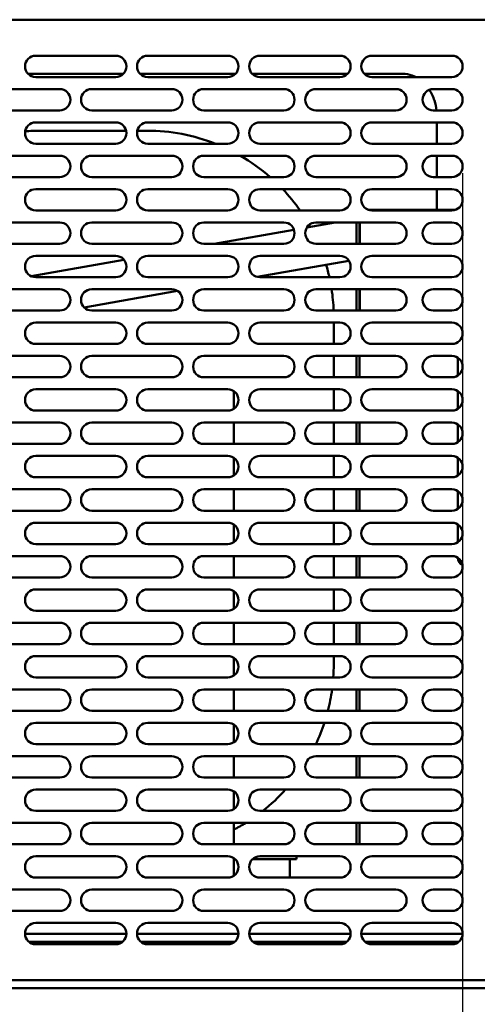
# Model space of a CAD drawing. Units: millimetres. Extents: x 65 to 5854, y 100 to 4100.
# Drawn here: x 2312 to 2483, y 1219 to 1588 of the extents above; entities that cross this region are included whole.
import ezdxf

# ---------------------------------------------------------------- set-up
doc = ezdxf.new("R2010")
doc.units = ezdxf.units.MM
doc.header["$LTSCALE"] = 20
for name, color, linetype, lineweight in [('Dimension (ISO)', 7, 'Continuous', 25), ('Symbol (ISO)', 7, 'Continuous', 25), ('Visible (ISO)', 7, 'Continuous', 50)]:
    doc.layers.add(name, color=color, linetype=linetype, lineweight=lineweight)
doc.styles.add('Note Text (ISO)', font='tahoma.ttf')
doc.dimstyles.new('Default (ISO)', dxfattribs={"dimscale": 20, "dimtxt": 2.5, "dimasz": 2.5, "dimexe": 1, "dimexo": 2, "dimgap": 0.762, "dimtad": 1, "dimtoh": 1, "dimdec": 1, "dimrnd": 1e-08, "dimzin": 0, "dimdsep": 46, "dimtxsty": 'Note Text (ISO)', "dimcen": 0.09, "dimdle": 10, "dimclrd": 256, "dimclre": 256, "dimclrt": 256, "dimadec": 1, "dimazin": 0, "dimtfac": 1.40208, "dimtmove": 0, "dimatfit": 3, "dimfxl": 1, "dimtolj": 1, "dimtzin": 0, "dimlwd": -1, "dimlwe": -1, "dimarcsym": 0})
doc.dimstyles.new('Default - Method 1b (ISO)$7', dxfattribs={"dimscale": 20, "dimtxt": 2.5, "dimasz": 2.5, "dimexe": 3.175, "dimexo": 0, "dimgap": 0.762, "dimtad": 1, "dimtoh": 1, "dimrnd": 1e-08, "dimtxsty": 'Note Text (ISO)', "dimcen": 0.09, "dimdle": 10, "dimclrd": 256, "dimclre": 256, "dimclrt": 256, "dimazin": 2, "dimtfac": 1.4, "dimtmove": 0, "dimatfit": 3, "dimfxl": 1, "dimtolj": 1, "dimlwd": -1, "dimlwe": -1, "dimarcsym": 0})

# ---------------------------------------------------------------- blocks, each defined once
blk = doc.blocks.new('*D17')
at = {"layer": 'Defpoints', "color": 0, "transparency": 16777216}
for p in [(2145.77, 1570.4), (2477.77, 1570.4), (2145.77, 1032.62)]:
    blk.add_point(p, dxfattribs=at)
at = {"layer": 'Dimension (ISO)', "transparency": 16777216}
for p, q in [((2145.77, 1530.4), (2145.77, 1012.62)), ((2477.77, 1530.4), (2477.77, 1012.62)), ((2427.77, 1032.62), (2195.77, 1032.62))]:
    blk.add_line(p, q, dxfattribs=at)
for points in [[(2195.77, 1040.95), (2195.77, 1024.28), (2145.77, 1032.62)], [(2427.77, 1040.95), (2427.77, 1024.28), (2477.77, 1032.62)]]:
    blk.add_solid(points, dxfattribs=at)
at = {"layer": 'Dimension (ISO)', "color": 1, "transparency": 16777216, "insert": (2286.18, 1099.94), "char_height": 50, "attachment_point": 1, "style": 'Note Text (ISO)'}
blk.add_mtext('\\A1;333', dxfattribs=at)
blk = doc.blocks.new('*D21')
at = {"layer": 'Defpoints', "color": 0, "transparency": 16777216}
for p in [(2040.17, 1860.9), (3814.77, 1860.9), (2040.17, 925.15)]:
    blk.add_point(p, dxfattribs=at)
at = {"layer": 'Dimension (ISO)', "transparency": 16777216}
for p, q in [((2040.17, 1820.9), (2040.17, 905.15)), ((3814.77, 1820.9), (3814.77, 905.15)), ((3764.77, 925.15), (2090.17, 925.15))]:
    blk.add_line(p, q, dxfattribs=at)
for points in [[(2090.17, 933.48), (2090.17, 916.81), (2040.17, 925.15)], [(3764.77, 933.48), (3764.77, 916.81), (3814.77, 925.15)]]:
    blk.add_solid(points, dxfattribs=at)
at = {"layer": 'Dimension (ISO)', "transparency": 16777216, "insert": (3416.83, 990.56), "char_height": 50, "attachment_point": 1, "style": 'Note Text (ISO)'}
blk.add_mtext('\\A1;1774', dxfattribs=at)

msp = doc.modelspace()

# ---------------------------------------------------------------- linework, layer by layer
at = {"layer": 'Visible (ISO)'}
for p, q in [((2118.11, 1587.9), (2505.43, 1587.9)), ((2317.77, 1574.4), (2347.77, 1574.4)), ((2359.77, 1574.4), (2389.77, 1574.4)), ((2401.77, 1574.4), (2431.77, 1574.4)), ((2443.77, 1574.4), (2473.77, 1574.4)), ((2314.91, 1567.6), (2350.63, 1567.6)), ((2347.77, 1566.4), (2317.77, 1566.4)), ((2356.91, 1567.6), (2392.63, 1567.6)), ((2389.77, 1566.4), (2359.77, 1566.4)), ((2398.91, 1567.6), (2434.63, 1567.6)), ((2431.77, 1566.4), (2401.77, 1566.4)), ((2440.91, 1567.6), (2455.43, 1567.6)), ((2473.77, 1566.4), (2443.77, 1566.4)), ((2296.77, 1561.9), (2326.77, 1561.9)), ((2338.77, 1561.9), (2368.77, 1561.9)), ((2380.77, 1561.9), (2410.77, 1561.9)), ((2422.77, 1561.9), (2452.77, 1561.9)), ((2466.77, 1561.9), (2473.77, 1561.9)), ((2326.77, 1553.9), (2296.77, 1553.9)), ((2368.77, 1553.9), (2338.77, 1553.9)), ((2410.77, 1553.9), (2380.77, 1553.9)), ((2452.77, 1553.9), (2422.77, 1553.9)), ((2473.77, 1553.9), (2466.77, 1553.9)), ((2317.77, 1549.4), (2347.77, 1549.4)), ((2351.67, 1546.3), (2319.47, 1546.3)), ((2359.47, 1546.3), (2355.87, 1546.3)), ((2359.77, 1549.4), (2389.77, 1549.4)), ((2401.77, 1549.4), (2431.77, 1549.4)), ((2443.77, 1549.4), (2473.77, 1549.4)), ((2468.15, 1549.4), (2468.15, 1541.4)), ((2347.77, 1541.4), (2317.77, 1541.4)), ((2389.77, 1541.4), (2359.77, 1541.4)), ((2431.77, 1541.4), (2401.77, 1541.4)), ((2473.77, 1541.4), (2443.77, 1541.4)), ((2296.77, 1536.9), (2326.77, 1536.9)), ((2338.77, 1536.9), (2368.77, 1536.9)), ((2380.77, 1536.9), (2410.77, 1536.9)), ((2422.77, 1536.9), (2452.77, 1536.9)), ((2466.77, 1536.9), (2473.77, 1536.9)), ((2468.15, 1536.9), (2468.15, 1528.9)), ((2326.77, 1528.9), (2296.77, 1528.9)), ((2368.77, 1528.9), (2338.77, 1528.9)), ((2410.77, 1528.9), (2380.77, 1528.9)), ((2452.77, 1528.9), (2422.77, 1528.9)), ((2473.77, 1528.9), (2466.77, 1528.9)), ((2317.77, 1524.4), (2347.77, 1524.4)), ((2359.77, 1524.4), (2389.77, 1524.4)), ((2401.77, 1524.4), (2431.77, 1524.4)), ((2443.77, 1524.4), (2473.77, 1524.4)), ((2468.15, 1524.4), (2468.15, 1516.6)), ((2442.25, 1516.7), (2444.17, 1516.7)), ((2444.17, 1516.7), (2468.15, 1516.7)), ((2468.15, 1516.6), (2475.02, 1516.6)), ((2347.77, 1516.4), (2317.77, 1516.4)), ((2389.77, 1516.4), (2359.77, 1516.4)), ((2431.77, 1516.4), (2401.77, 1516.4)), ((2473.77, 1516.4), (2443.77, 1516.4)), ((2296.77, 1511.9), (2326.77, 1511.9)), ((2338.77, 1511.9), (2368.77, 1511.9)), ((2380.77, 1511.9), (2410.77, 1511.9)), ((2419.38, 1510.02), (2430.03, 1511.9)), ((2422.77, 1511.9), (2452.77, 1511.9)), ((2437.97, 1511.9), (2437.97, 1503.9)), ((2439.17, 1503.9), (2439.17, 1511.9)), ((2439.24, 1503.9), (2439.24, 1511.9)), ((2466.77, 1511.9), (2473.77, 1511.9)), ((2384.66, 1503.9), (2414.56, 1509.17)), ((2326.77, 1503.9), (2296.77, 1503.9)), ((2368.77, 1503.9), (2338.77, 1503.9)), ((2410.77, 1503.9), (2380.77, 1503.9)), ((2452.77, 1503.9), (2422.77, 1503.9)), ((2473.77, 1503.9), (2466.77, 1503.9)), ((2317.77, 1499.4), (2347.77, 1499.4)), ((2359.77, 1499.4), (2389.77, 1499.4)), ((2401.77, 1499.4), (2431.77, 1499.4)), ((2443.77, 1499.4), (2473.77, 1499.4)), ((2316.03, 1491.8), (2350.86, 1497.94)), ((2400.81, 1491.52), (2435.13, 1497.57)), ((2347.77, 1491.4), (2317.77, 1491.4)), ((2389.77, 1491.4), (2359.77, 1491.4)), ((2431.77, 1491.4), (2401.77, 1491.4)), ((2473.77, 1491.4), (2443.77, 1491.4)), ((2296.77, 1486.9), (2326.77, 1486.9)), ((2335.94, 1480.08), (2370.95, 1486.25)), ((2338.77, 1486.9), (2368.77, 1486.9)), ((2380.77, 1486.9), (2410.77, 1486.9)), ((2422.77, 1486.9), (2452.77, 1486.9)), ((2437.97, 1486.9), (2437.97, 1478.9)), ((2439.17, 1478.9), (2439.17, 1486.9)), ((2439.24, 1478.9), (2439.24, 1486.9)), ((2466.77, 1486.9), (2473.77, 1486.9)), ((2326.77, 1478.9), (2296.77, 1478.9)), ((2368.77, 1478.9), (2338.77, 1478.9)), ((2410.77, 1478.9), (2380.77, 1478.9)), ((2452.77, 1478.9), (2422.77, 1478.9)), ((2473.77, 1478.9), (2466.77, 1478.9)), ((2317.77, 1474.4), (2347.77, 1474.4)), ((2359.77, 1474.4), (2389.77, 1474.4)), ((2401.77, 1474.4), (2431.77, 1474.4)), ((2429.47, 1466.4), (2429.47, 1474.4)), ((2443.77, 1474.4), (2473.77, 1474.4)), ((2347.77, 1466.4), (2317.77, 1466.4)), ((2389.77, 1466.4), (2359.77, 1466.4)), ((2431.77, 1466.4), (2401.77, 1466.4)), ((2473.77, 1466.4), (2443.77, 1466.4)), ((2296.77, 1461.9), (2326.77, 1461.9)), ((2338.77, 1461.9), (2368.77, 1461.9)), ((2380.77, 1461.9), (2410.77, 1461.9)), ((2422.77, 1461.9), (2452.77, 1461.9)), ((2429.47, 1453.9), (2429.47, 1461.9)), ((2437.97, 1461.9), (2437.97, 1453.9)), ((2439.17, 1461.9), (2439.17, 1453.9)), ((2466.77, 1461.9), (2473.77, 1461.9)), ((2475.97, 1461.24), (2475.97, 1454.56)), ((2326.77, 1453.9), (2296.77, 1453.9)), ((2368.77, 1453.9), (2338.77, 1453.9)), ((2410.77, 1453.9), (2380.77, 1453.9)), ((2452.77, 1453.9), (2422.77, 1453.9)), ((2473.77, 1453.9), (2466.77, 1453.9)), ((2317.77, 1449.4), (2347.77, 1449.4)), ((2359.77, 1449.4), (2389.77, 1449.4)), ((2391.97, 1442.06), (2391.97, 1448.3)), ((2401.77, 1449.4), (2431.77, 1449.4)), ((2429.47, 1441.4), (2429.47, 1449.4)), ((2443.77, 1449.4), (2473.77, 1449.4)), ((2475.97, 1448.74), (2475.97, 1442.06)), ((2347.77, 1441.4), (2317.77, 1441.4)), ((2389.77, 1441.4), (2359.77, 1441.4)), ((2431.77, 1441.4), (2401.77, 1441.4)), ((2473.77, 1441.4), (2443.77, 1441.4)), ((2296.77, 1436.9), (2326.77, 1436.9)), ((2338.77, 1436.9), (2368.77, 1436.9)), ((2380.77, 1436.9), (2410.77, 1436.9)), ((2391.97, 1428.9), (2391.97, 1436.9)), ((2422.77, 1436.9), (2452.77, 1436.9)), ((2429.47, 1428.9), (2429.47, 1436.9)), ((2437.97, 1436.9), (2437.97, 1428.9)), ((2439.17, 1436.9), (2439.17, 1428.9)), ((2466.77, 1436.9), (2473.77, 1436.9)), ((2475.97, 1436.24), (2475.97, 1429.56)), ((2326.77, 1428.9), (2296.77, 1428.9)), ((2368.77, 1428.9), (2338.77, 1428.9)), ((2410.77, 1428.9), (2380.77, 1428.9)), ((2452.77, 1428.9), (2422.77, 1428.9)), ((2473.77, 1428.9), (2466.77, 1428.9)), ((2317.77, 1424.4), (2347.77, 1424.4)), ((2359.77, 1424.4), (2389.77, 1424.4)), ((2401.77, 1424.4), (2431.77, 1424.4)), ((2429.47, 1416.4), (2429.47, 1424.4)), ((2443.77, 1424.4), (2473.77, 1424.4)), ((2391.97, 1417.06), (2391.97, 1423.74)), ((2475.97, 1423.74), (2475.97, 1417.06)), ((2347.77, 1416.4), (2317.77, 1416.4)), ((2389.77, 1416.4), (2359.77, 1416.4)), ((2431.77, 1416.4), (2401.77, 1416.4)), ((2473.77, 1416.4), (2443.77, 1416.4)), ((2296.77, 1411.9), (2326.77, 1411.9)), ((2338.77, 1411.9), (2368.77, 1411.9)), ((2380.77, 1411.9), (2410.77, 1411.9)), ((2391.97, 1403.9), (2391.97, 1411.9)), ((2422.77, 1411.9), (2452.77, 1411.9)), ((2429.47, 1403.9), (2429.47, 1411.9)), ((2437.97, 1411.9), (2437.97, 1403.9)), ((2439.17, 1411.9), (2439.17, 1403.9)), ((2466.77, 1411.9), (2473.77, 1411.9)), ((2475.97, 1411.24), (2475.97, 1404.56)), ((2326.77, 1403.9), (2296.77, 1403.9)), ((2368.77, 1403.9), (2338.77, 1403.9)), ((2410.77, 1403.9), (2380.77, 1403.9)), ((2452.77, 1403.9), (2422.77, 1403.9)), ((2473.77, 1403.9), (2466.77, 1403.9)), ((2317.77, 1399.4), (2347.77, 1399.4)), ((2359.77, 1399.4), (2389.77, 1399.4)), ((2391.97, 1392.06), (2391.97, 1398.74)), ((2401.77, 1399.4), (2431.77, 1399.4)), ((2429.47, 1391.4), (2429.47, 1399.4)), ((2443.77, 1399.4), (2473.77, 1399.4)), ((2475.97, 1398.74), (2475.97, 1392.06)), ((2347.77, 1391.4), (2317.77, 1391.4)), ((2389.77, 1391.4), (2359.77, 1391.4)), ((2431.77, 1391.4), (2401.77, 1391.4)), ((2473.77, 1391.4), (2443.77, 1391.4)), ((2296.77, 1386.9), (2326.77, 1386.9)), ((2338.77, 1386.9), (2368.77, 1386.9)), ((2380.77, 1386.9), (2410.77, 1386.9)), ((2391.97, 1378.9), (2391.97, 1386.9)), ((2422.77, 1386.9), (2452.77, 1386.9)), ((2429.47, 1378.9), (2429.47, 1386.9)), ((2437.97, 1386.9), (2437.97, 1378.9)), ((2439.17, 1386.9), (2439.17, 1378.9)), ((2466.77, 1386.9), (2473.77, 1386.9)), ((2326.77, 1378.9), (2296.77, 1378.9)), ((2368.77, 1378.9), (2338.77, 1378.9)), ((2410.77, 1378.9), (2380.77, 1378.9)), ((2452.77, 1378.9), (2422.77, 1378.9)), ((2473.77, 1378.9), (2466.77, 1378.9)), ((2317.77, 1374.4), (2347.77, 1374.4)), ((2359.77, 1374.4), (2389.77, 1374.4)), ((2391.97, 1367.06), (2391.97, 1373.74)), ((2401.77, 1374.4), (2431.77, 1374.4)), ((2429.47, 1366.4), (2429.47, 1374.4)), ((2443.77, 1374.4), (2473.77, 1374.4)), ((2347.77, 1366.4), (2317.77, 1366.4)), ((2389.77, 1366.4), (2359.77, 1366.4)), ((2431.77, 1366.4), (2401.77, 1366.4)), ((2473.77, 1366.4), (2443.77, 1366.4)), ((2296.77, 1361.9), (2326.77, 1361.9)), ((2338.77, 1361.9), (2368.77, 1361.9)), ((2380.77, 1361.9), (2410.77, 1361.9)), ((2391.97, 1353.9), (2391.97, 1361.9)), ((2422.77, 1361.9), (2452.77, 1361.9)), ((2429.47, 1353.9), (2429.47, 1361.9)), ((2437.97, 1361.9), (2437.97, 1353.9)), ((2439.17, 1361.9), (2439.17, 1353.9)), ((2466.77, 1361.9), (2473.77, 1361.9)), ((2326.77, 1353.9), (2296.77, 1353.9)), ((2368.77, 1353.9), (2338.77, 1353.9)), ((2410.77, 1353.9), (2380.77, 1353.9)), ((2452.77, 1353.9), (2422.77, 1353.9)), ((2473.77, 1353.9), (2466.77, 1353.9)), ((2317.77, 1349.4), (2347.77, 1349.4)), ((2359.77, 1349.4), (2389.77, 1349.4)), ((2391.97, 1342.06), (2391.97, 1348.74)), ((2401.77, 1349.4), (2431.77, 1349.4)), ((2429.47, 1346.3), (2429.47, 1349.4)), ((2443.77, 1349.4), (2473.77, 1349.4)), ((2347.77, 1341.4), (2317.77, 1341.4)), ((2389.77, 1341.4), (2359.77, 1341.4)), ((2431.77, 1341.4), (2401.77, 1341.4)), ((2473.77, 1341.4), (2443.77, 1341.4)), ((2296.77, 1336.9), (2326.77, 1336.9)), ((2338.77, 1336.9), (2368.77, 1336.9)), ((2380.77, 1336.9), (2410.77, 1336.9)), ((2391.97, 1328.9), (2391.97, 1336.9)), ((2422.77, 1336.9), (2452.77, 1336.9)), ((2437.97, 1336.9), (2437.97, 1328.9)), ((2439.17, 1336.9), (2439.17, 1328.9)), ((2466.77, 1336.9), (2473.77, 1336.9)), ((2326.77, 1328.9), (2296.77, 1328.9)), ((2368.77, 1328.9), (2338.77, 1328.9)), ((2410.77, 1328.9), (2380.77, 1328.9)), ((2452.77, 1328.9), (2422.77, 1328.9)), ((2473.77, 1328.9), (2466.77, 1328.9)), ((2317.77, 1324.4), (2347.77, 1324.4)), ((2359.77, 1324.4), (2389.77, 1324.4)), ((2391.97, 1317.06), (2391.97, 1323.74)), ((2401.77, 1324.4), (2431.77, 1324.4)), ((2443.77, 1324.4), (2473.77, 1324.4)), ((2347.77, 1316.4), (2317.77, 1316.4)), ((2389.77, 1316.4), (2359.77, 1316.4)), ((2431.77, 1316.4), (2401.77, 1316.4)), ((2473.77, 1316.4), (2443.77, 1316.4)), ((2296.77, 1311.9), (2326.77, 1311.9)), ((2338.77, 1311.9), (2368.77, 1311.9)), ((2380.77, 1311.9), (2410.77, 1311.9)), ((2391.97, 1303.9), (2391.97, 1311.9)), ((2422.77, 1311.9), (2452.77, 1311.9)), ((2437.97, 1311.9), (2437.97, 1303.9)), ((2439.17, 1311.9), (2439.17, 1303.9)), ((2466.77, 1311.9), (2473.77, 1311.9)), ((2326.77, 1303.9), (2296.77, 1303.9)), ((2368.77, 1303.9), (2338.77, 1303.9)), ((2410.77, 1303.9), (2380.77, 1303.9)), ((2452.77, 1303.9), (2422.77, 1303.9)), ((2473.77, 1303.9), (2466.77, 1303.9)), ((2317.77, 1299.4), (2347.77, 1299.4)), ((2359.77, 1299.4), (2389.77, 1299.4)), ((2401.77, 1299.4), (2431.77, 1299.4)), ((2443.77, 1299.4), (2473.77, 1299.4)), ((2391.97, 1292.06), (2391.97, 1298.74)), ((2347.77, 1291.4), (2317.77, 1291.4)), ((2389.77, 1291.4), (2359.77, 1291.4)), ((2431.77, 1291.4), (2401.77, 1291.4)), ((2473.77, 1291.4), (2443.77, 1291.4)), ((2296.77, 1286.9), (2326.77, 1286.9)), ((2338.77, 1286.9), (2368.77, 1286.9)), ((2380.77, 1286.9), (2410.77, 1286.9)), ((2391.97, 1278.9), (2391.97, 1286.9)), ((2422.77, 1286.9), (2452.77, 1286.9)), ((2437.97, 1286.9), (2437.97, 1278.9)), ((2439.17, 1286.9), (2439.17, 1278.9)), ((2466.77, 1286.9), (2473.77, 1286.9)), ((2326.77, 1278.9), (2296.77, 1278.9)), ((2368.77, 1278.9), (2338.77, 1278.9)), ((2410.77, 1278.9), (2380.77, 1278.9)), ((2452.77, 1278.9), (2422.77, 1278.9)), ((2473.77, 1278.9), (2466.77, 1278.9)), ((2317.77, 1274.4), (2347.77, 1274.4)), ((2359.77, 1274.4), (2389.77, 1274.4)), ((2391.97, 1267.06), (2391.97, 1273.74)), ((2392.52, 1273.3), (2391.97, 1273.3)), ((2405.47, 1273.3), (2399.01, 1273.3)), ((2401.77, 1274.4), (2431.77, 1274.4)), ((2415.47, 1273.3), (2405.47, 1273.3)), ((2412.97, 1273.3), (2412.97, 1266.4)), ((2415.47, 1273.3), (2415.47, 1274.4)), ((2443.77, 1274.4), (2473.77, 1274.4)), ((2347.77, 1266.4), (2317.77, 1266.4)), ((2389.77, 1266.4), (2359.77, 1266.4)), ((2431.77, 1266.4), (2401.77, 1266.4)), ((2473.77, 1266.4), (2443.77, 1266.4)), ((2296.77, 1261.9), (2326.77, 1261.9)), ((2338.77, 1261.9), (2368.77, 1261.9)), ((2380.77, 1261.9), (2410.77, 1261.9)), ((2422.77, 1261.9), (2452.77, 1261.9)), ((2466.77, 1261.9), (2473.77, 1261.9)), ((2326.77, 1253.9), (2296.77, 1253.9)), ((2368.77, 1253.9), (2338.77, 1253.9)), ((2410.77, 1253.9), (2380.77, 1253.9)), ((2452.77, 1253.9), (2422.77, 1253.9)), ((2473.77, 1253.9), (2466.77, 1253.9)), ((2317.77, 1249.4), (2347.77, 1249.4)), ((2359.77, 1249.4), (2389.77, 1249.4)), ((2401.77, 1249.4), (2431.77, 1249.4)), ((2443.77, 1249.4), (2473.77, 1249.4)), ((2351.77, 1245.3), (2313.77, 1245.3)), ((2393.77, 1245.3), (2355.77, 1245.3)), ((2435.77, 1245.3), (2397.77, 1245.3)), ((2477.77, 1245.3), (2439.77, 1245.3)), ((2315.24, 1242.3), (2350.3, 1242.3)), ((2347.77, 1241.4), (2317.77, 1241.4)), ((2357.24, 1242.3), (2392.3, 1242.3)), ((2389.77, 1241.4), (2359.77, 1241.4)), ((2399.24, 1242.3), (2434.3, 1242.3)), ((2431.77, 1241.4), (2401.77, 1241.4)), ((2441.24, 1242.3), (2476.3, 1242.3)), ((2473.77, 1241.4), (2443.77, 1241.4)), ((2505.43, 1227.9), (2118.11, 1227.9)), ((2718.13, 1224.9), (2121.81, 1224.9))]:
    msp.add_line(p, q, dxfattribs=at)
for centre, radius, start, end in [((2317.77, 1570.4), 4, 90, 270), ((2347.77, 1570.4), 4, 270, 90), ((2359.77, 1570.4), 4, 90, 270), ((2389.77, 1570.4), 4, 270, 90), ((2401.77, 1570.4), 4, 90, 270), ((2431.77, 1570.4), 4, 270, 90), ((2443.77, 1570.4), 4, 90, 270), ((2473.77, 1570.4), 4, 270, 90), ((2326.77, 1557.9), 4, 270, 90), ((2338.77, 1557.9), 4, 90, 270), ((2368.77, 1557.9), 4, 270, 90), ((2380.77, 1557.9), 4, 90, 270), ((2410.77, 1557.9), 4, 270, 90), ((2422.77, 1557.9), 4, 90, 270), ((2452.77, 1557.9), 4, 270, 90), ((2466.77, 1557.9), 4, 90, 270), ((2473.77, 1557.9), 4, 270, 90), ((2317.77, 1545.4), 4, 90, 270), ((2319.47, 1476.3), 70, 90, 94.624), ((2347.77, 1545.4), 4, 270, 90), ((2359.77, 1545.4), 4, 90, 270), ((2359.47, 1476.3), 70, 68.4348, 90), ((2389.77, 1545.4), 4, 270, 90), ((2401.77, 1545.4), 4, 90, 270), ((2431.77, 1545.4), 4, 270, 90), ((2443.77, 1545.4), 4, 90, 270), ((2473.77, 1545.4), 4, 270, 90), ((2326.77, 1532.9), 4, 270, 90), ((2338.77, 1532.9), 4, 90, 270), ((2368.77, 1532.9), 4, 270, 90), ((2380.77, 1532.9), 4, 90, 270), ((2359.47, 1476.3), 70, 48.7143, 59.9644), ((2410.77, 1532.9), 4, 270, 90), ((2422.77, 1532.9), 4, 90, 270), ((2452.77, 1532.9), 4, 270, 90), ((2466.77, 1532.9), 4, 90, 270), ((2473.77, 1532.9), 4, 270, 90), ((2317.77, 1520.4), 4, 90, 270), ((2347.77, 1520.4), 4, 270, 90), ((2359.77, 1520.4), 4, 90, 270), ((2389.77, 1520.4), 4, 270, 90), ((2401.77, 1520.4), 4, 90, 270), ((2359.47, 1476.3), 70, 34.9497, 43.4044), ((2431.77, 1520.4), 4, 270, 90), ((2443.77, 1520.4), 4, 90, 270), ((2473.77, 1520.4), 4, 270, 90), ((2326.77, 1507.9), 4, 270, 90), ((2338.77, 1507.9), 4, 90, 270), ((2368.77, 1507.9), 4, 270, 90), ((2380.77, 1507.9), 4, 90, 270), ((2410.77, 1507.9), 4, 270, 90), ((2422.77, 1507.9), 4, 90, 270), ((2359.47, 1476.3), 70, 29.0145, 29.7283), ((2452.77, 1507.9), 4, 270, 90), ((2466.77, 1507.9), 4, 90, 270), ((2473.77, 1507.9), 4, 270, 90), ((2317.77, 1495.4), 4, 90, 270), ((2347.77, 1495.4), 4, 270, 90), ((2359.77, 1495.4), 4, 90, 270), ((2389.77, 1495.4), 4, 270, 90), ((2401.77, 1495.4), 4, 90, 270), ((2431.77, 1495.4), 4, 270, 90), ((2443.77, 1495.4), 4, 90, 270), ((2473.77, 1495.4), 4, 270, 90), ((2359.47, 1476.3), 70, 12.4574, 16.403), ((2326.77, 1482.9), 4, 270, 90), ((2338.77, 1482.9), 4, 90, 270), ((2368.77, 1482.9), 4, 270, 90), ((2380.77, 1482.9), 4, 90, 270), ((2410.77, 1482.9), 4, 270, 90), ((2422.77, 1482.9), 4, 90, 270), ((2359.47, 1476.3), 70, 2.1286, 8.7097), ((2452.77, 1482.9), 4, 270, 90), ((2466.77, 1482.9), 4, 90, 270), ((2473.77, 1482.9), 4, 270, 90), ((2317.77, 1470.4), 4, 90, 270), ((2347.77, 1470.4), 4, 270, 90), ((2359.77, 1470.4), 4, 90, 270), ((2389.77, 1470.4), 4, 270, 90), ((2401.77, 1470.4), 4, 90, 270), ((2431.77, 1470.4), 4, 270, 90), ((2443.77, 1470.4), 4, 90, 270), ((2473.77, 1470.4), 4, 270, 90), ((2326.77, 1457.9), 4, 270, 90), ((2338.77, 1457.9), 4, 90, 270), ((2368.77, 1457.9), 4, 270, 90), ((2380.77, 1457.9), 4, 90, 270), ((2410.77, 1457.9), 4, 270, 90), ((2422.77, 1457.9), 4, 90, 270), ((2452.77, 1457.9), 4, 270, 90), ((2466.77, 1457.9), 4, 90, 270), ((2473.77, 1457.9), 4, 270, 90), ((2317.77, 1445.4), 4, 90, 270), ((2347.77, 1445.4), 4, 270, 90), ((2359.77, 1445.4), 4, 90, 270), ((2389.77, 1445.4), 4, 270, 90), ((2386.97, 1448.3), 5, 0, 5.2117), ((2401.77, 1445.4), 4, 90, 270), ((2431.77, 1445.4), 4, 270, 90), ((2443.77, 1445.4), 4, 90, 270), ((2473.77, 1445.4), 4, 270, 90), ((2326.77, 1432.9), 4, 270, 90), ((2338.77, 1432.9), 4, 90, 270), ((2368.77, 1432.9), 4, 270, 90), ((2380.77, 1432.9), 4, 90, 270), ((2410.77, 1432.9), 4, 270, 90), ((2422.77, 1432.9), 4, 90, 270), ((2452.77, 1432.9), 4, 270, 90), ((2466.77, 1432.9), 4, 90, 270), ((2473.77, 1432.9), 4, 270, 90), ((2317.77, 1420.4), 4, 90, 270), ((2347.77, 1420.4), 4, 270, 90), ((2359.77, 1420.4), 4, 90, 270), ((2389.77, 1420.4), 4, 270, 90), ((2401.77, 1420.4), 4, 90, 270), ((2431.77, 1420.4), 4, 270, 90), ((2443.77, 1420.4), 4, 90, 270), ((2473.77, 1420.4), 4, 270, 90), ((2326.77, 1407.9), 4, 270, 90), ((2338.77, 1407.9), 4, 90, 270), ((2368.77, 1407.9), 4, 270, 90), ((2380.77, 1407.9), 4, 90, 270), ((2410.77, 1407.9), 4, 270, 90), ((2422.77, 1407.9), 4, 90, 270), ((2452.77, 1407.9), 4, 270, 90), ((2466.77, 1407.9), 4, 90, 270), ((2473.77, 1407.9), 4, 270, 90), ((2317.77, 1395.4), 4, 90, 270), ((2347.77, 1395.4), 4, 270, 90), ((2359.77, 1395.4), 4, 90, 270), ((2389.77, 1395.4), 4, 270, 90), ((2401.77, 1395.4), 4, 90, 270), ((2431.77, 1395.4), 4, 270, 90), ((2443.77, 1395.4), 4, 90, 270), ((2473.77, 1395.4), 4, 270, 90), ((2326.77, 1382.9), 4, 270, 90), ((2338.77, 1382.9), 4, 90, 270), ((2368.77, 1382.9), 4, 270, 90), ((2380.77, 1382.9), 4, 90, 270), ((2410.77, 1382.9), 4, 270, 90), ((2422.77, 1382.9), 4, 90, 270), ((2452.77, 1382.9), 4, 270, 90), ((2466.77, 1382.9), 4, 90, 270), ((2473.77, 1382.9), 4, 270, 90), ((2478.97, 1386.3), 3, 181.1409, 245.2161), ((2317.77, 1370.4), 4, 90, 270), ((2347.77, 1370.4), 4, 270, 90), ((2359.77, 1370.4), 4, 90, 270), ((2389.77, 1370.4), 4, 270, 90), ((2401.77, 1370.4), 4, 90, 270), ((2431.77, 1370.4), 4, 270, 90), ((2443.77, 1370.4), 4, 90, 270), ((2473.77, 1370.4), 4, 270, 90), ((2326.77, 1357.9), 4, 270, 90), ((2338.77, 1357.9), 4, 90, 270), ((2368.77, 1357.9), 4, 270, 90), ((2380.77, 1357.9), 4, 90, 270), ((2410.77, 1357.9), 4, 270, 90), ((2422.77, 1357.9), 4, 90, 270), ((2452.77, 1357.9), 4, 270, 90), ((2466.77, 1357.9), 4, 90, 270), ((2473.77, 1357.9), 4, 270, 90), ((2317.77, 1345.4), 4, 90, 270), ((2347.77, 1345.4), 4, 270, 90), ((2359.77, 1345.4), 4, 90, 270), ((2389.77, 1345.4), 4, 270, 90), ((2401.77, 1345.4), 4, 90, 270), ((2431.77, 1345.4), 4, 270, 90), ((2443.77, 1345.4), 4, 90, 270), ((2473.77, 1345.4), 4, 270, 90), ((2359.47, 1346.3), 70, 355.986, 0), ((2326.77, 1332.9), 4, 270, 90), ((2338.77, 1332.9), 4, 90, 270), ((2368.77, 1332.9), 4, 270, 90), ((2380.77, 1332.9), 4, 90, 270), ((2410.77, 1332.9), 4, 270, 90), ((2422.77, 1332.9), 4, 90, 270), ((2359.47, 1346.3), 70, 345.607, 352.2827), ((2452.77, 1332.9), 4, 270, 90), ((2466.77, 1332.9), 4, 90, 270), ((2473.77, 1332.9), 4, 270, 90), ((2317.77, 1320.4), 4, 90, 270), ((2347.77, 1320.4), 4, 270, 90), ((2359.77, 1320.4), 4, 90, 270), ((2389.77, 1320.4), 4, 270, 90), ((2401.77, 1320.4), 4, 90, 270), ((2359.47, 1346.3), 70, 334.7136, 341.7685), ((2431.77, 1320.4), 4, 270, 90), ((2443.77, 1320.4), 4, 90, 270), ((2473.77, 1320.4), 4, 270, 90), ((2326.77, 1307.9), 4, 270, 90), ((2338.77, 1307.9), 4, 90, 270), ((2368.77, 1307.9), 4, 270, 90), ((2380.77, 1307.9), 4, 90, 270), ((2410.77, 1307.9), 4, 270, 90), ((2422.77, 1307.9), 4, 90, 270), ((2452.77, 1307.9), 4, 270, 90), ((2466.77, 1307.9), 4, 90, 270), ((2473.77, 1307.9), 4, 270, 90), ((2317.77, 1295.4), 4, 90, 270), ((2347.77, 1295.4), 4, 270, 90), ((2359.77, 1295.4), 4, 90, 270), ((2389.77, 1295.4), 4, 270, 90), ((2401.77, 1295.4), 4, 90, 270), ((2359.47, 1346.3), 70, 308.3453, 317.9329), ((2431.77, 1295.4), 4, 270, 90), ((2443.77, 1295.4), 4, 90, 270), ((2473.77, 1295.4), 4, 270, 90), ((2326.77, 1282.9), 4, 270, 90), ((2338.77, 1282.9), 4, 90, 270), ((2368.77, 1282.9), 4, 270, 90), ((2380.77, 1282.9), 4, 90, 270), ((2359.47, 1346.3), 70, 297.664, 301.9434), ((2410.77, 1282.9), 4, 270, 90), ((2422.77, 1282.9), 4, 90, 270), ((2452.77, 1282.9), 4, 270, 90), ((2466.77, 1282.9), 4, 90, 270), ((2473.77, 1282.9), 4, 270, 90), ((2317.77, 1270.4), 4, 90, 270), ((2347.77, 1270.4), 4, 270, 90), ((2359.77, 1270.4), 4, 90, 270), ((2389.77, 1270.4), 4, 270, 90), ((2401.77, 1270.4), 4, 90, 270), ((2431.77, 1270.4), 4, 270, 90), ((2443.77, 1270.4), 4, 90, 270), ((2473.77, 1270.4), 4, 270, 90), ((2326.77, 1257.9), 4, 270, 90), ((2338.77, 1257.9), 4, 90, 270), ((2368.77, 1257.9), 4, 270, 90), ((2380.77, 1257.9), 4, 90, 270), ((2410.77, 1257.9), 4, 270, 90), ((2422.77, 1257.9), 4, 90, 270), ((2452.77, 1257.9), 4, 270, 90), ((2466.77, 1257.9), 4, 90, 270), ((2473.77, 1257.9), 4, 270, 90), ((2317.77, 1245.4), 4, 90, 270), ((2347.77, 1245.4), 4, 270, 90), ((2359.77, 1245.4), 4, 90, 270), ((2389.77, 1245.4), 4, 270, 90), ((2401.77, 1245.4), 4, 90, 270), ((2431.77, 1245.4), 4, 270, 90), ((2443.77, 1245.4), 4, 90, 270), ((2473.77, 1245.4), 4, 270, 90)]:
    msp.add_arc(centre, radius, start, end, dxfattribs=at)
for points, knots in [([(2455.43, 1567.6), (2456.55, 1567.6), (2457.68, 1567.41), (2459.27, 1566.84), (2459.73, 1566.64), (2460.19, 1566.4)], [1.5707963, 1.5707963, 1.5707963, 1.5707963, 1.8849556, 1.8849556, 2.0117552, 2.0117552, 2.0117552, 2.0117552]), ([(2465.29, 1561.62), (2466.06, 1560.42), (2466.72, 1559.06), (2467.59, 1556.41), (2467.86, 1555.17), (2468.01, 1553.9)], [2.521513, 2.521513, 2.521513, 2.521513, 2.794972, 2.794972, 3.0116814, 3.0116814, 3.0116814, 3.0116814])]:
    msp.add_open_spline(points, degree=3, knots=knots, dxfattribs=at)

# ---------------------------------------------------------------- dimensions: what is measured, and where the dimension line sits
at = {"layer": 'Dimension (ISO)'}
dim = msp.add_linear_dim(base=(2040.17, 925.15), p1=(3814.77, 1860.9), p2=(2040.17, 1860.9), dimstyle='Default (ISO)', override={"dimgap": 0.762, "dimtoh": 0, "dimdec": 0, "dimlfac": 0.999662, "dimtol": 0, "dimlim": 0, "dimtp": 0, "dimtm": 0, "dimtdec": 2, "dimtofl": 0, "dimatfit": 1}, dxfattribs=at)
dim.commit()
dim.dimension.update_dxf_attribs({"geometry": '*D21', "text_midpoint": (3487.26, 925.15), "dimtype": 160})
dim = msp.add_linear_dim(base=(2145.77, 1032.62), p1=(2477.77, 1570.4), p2=(2145.77, 1570.4), angle=180, dimstyle='Default (ISO)', override={"dimgap": 0.762, "dimtoh": 0, "dimdec": 0, "dimlfac": 1.003012, "dimclrt": 1, "dimtol": 0, "dimlim": 0, "dimtp": 0, "dimtm": 0, "dimtdec": 2, "dimtofl": 0, "dimatfit": 1}, dxfattribs=at)
dim.commit()
dim.dimension.update_dxf_attribs({"geometry": '*D17', "text_midpoint": (2338.91, 1032.62), "dimtype": 160})

# ---------------------------------------------------------------- leaders
at = {"layer": 'Symbol (ISO)', "annotation_type": 0, "has_hookline": 1, "hookline_direction": 1, "text_width": 1062.66}
msp.add_leader([(3179.51, 1439.44), (1590.63, 2908.85), (1540.63, 2908.85)], dimstyle='Default - Method 1b (ISO)$7', override={"dimtad": 0}, dxfattribs=at)

doc.saveas('drawing.dxf')
